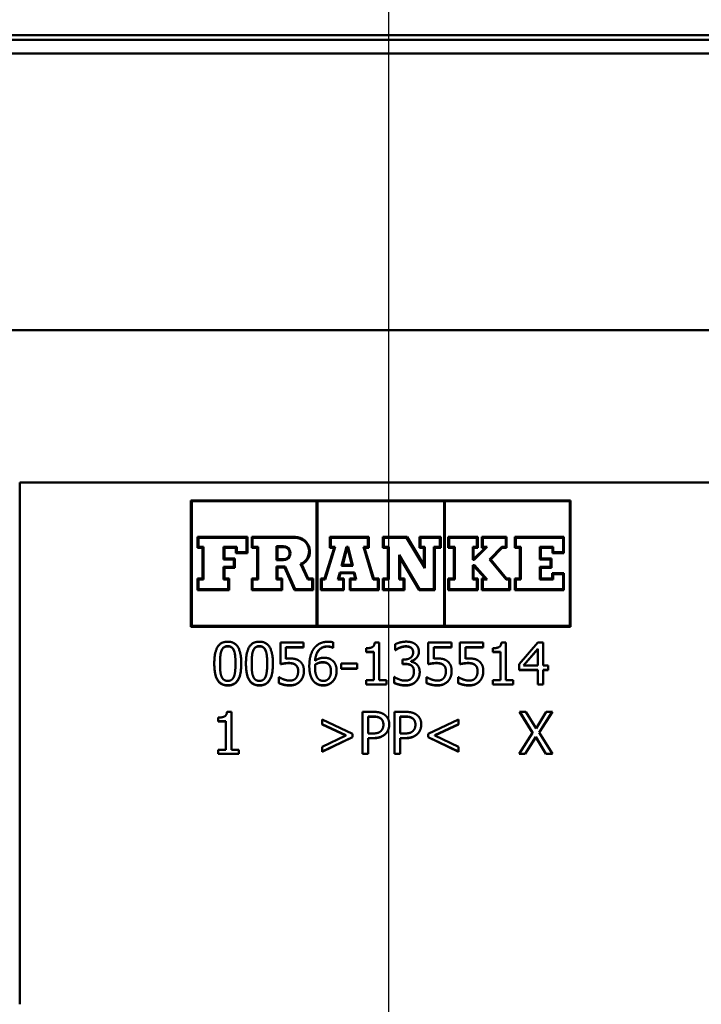
# Paper-space layout 'DS_2' of a CAD drawing. Units: millimetres. Extents: x 0 to 2100, y 0 to 2970.
# Drawn here: x 683 to 715, y 1670 to 1716 of the extents above; entities that cross this region are included whole.
import ezdxf

# ---------------------------------------------------------------- set-up
doc = ezdxf.new("R2010")
doc.units = ezdxf.units.MM
doc.header["$LTSCALE"] = 10
for name, color, linetype, lineweight in [('Centerline(ISO)', 7, 'Continuous', 25), ('Dimensions(ISO)', 7, 'Continuous', 25), ('Visible Edges(ISO)', 7, 'Continuous', 50), ('Visible Tangent Edges(ISO)', 7, 'Continuous', 50)]:
    doc.layers.add(name, color=color, linetype=linetype, lineweight=lineweight)
doc.styles.add('Text__5.0mm', font='arial.ttf', dxfattribs={"width": 0.9})
doc.dimstyles.new('KS-Marketing', dxfattribs={"dimscale": 10, "dimtxt": 5, "dimasz": 3.5, "dimexe": 3.175, "dimexo": 0, "dimgap": 0.8, "dimtad": 1, "dimdec": 1, "dimrnd": 1e-08, "dimtxsty": 'Text__5.0mm', "dimcen": 0.09, "dimdle": 10, "dimclrd": 7, "dimclre": 7, "dimclrt": 7, "dimadec": 0, "dimazin": 2, "dimtfac": 0.7, "dimtdec": 4, "dimtmove": 0, "dimatfit": 3, "dimfxl": 1, "dimtolj": 1, "dimlwd": 25, "dimlwe": 25, "dimarcsym": 0})

# ---------------------------------------------------------------- blocks, each defined once
blk = doc.blocks.new('*D9')
at = {"layer": 'Defpoints', "color": 0, "linetype": 'Continuous', "transparency": 16777216}
for p in [(400.416, 2046.867), (400.416, 1735.919), (700.416, 1710.649)]:
    blk.add_point(p, dxfattribs=at)
at = {"layer": 'Dimensions(ISO)', "color": 7, "linetype": 'Continuous', "lineweight": 25, "transparency": 16777216}
for p, q in [((400.416, 1735.919), (400.416, 2078.617)), ((700.416, 1710.649), (700.416, 2078.617)), ((665.416, 2046.867), (435.416, 2046.867))]:
    blk.add_line(p, q, dxfattribs=at)
at = {"layer": 'Dimensions(ISO)', "color": 7, "linetype": 'Continuous', "transparency": 16777216}
for points in [[(435.416, 2052.7), (435.416, 2041.033), (400.416, 2046.867)], [(665.416, 2052.7), (665.416, 2041.033), (700.416, 2046.867)]]:
    blk.add_solid(points, dxfattribs=at)
at = {"layer": 'Dimensions(ISO)', "color": 7, "linetype": 'Continuous', "lineweight": 25, "transparency": 16777216, "insert": (500.796, 2080.412), "char_height": 50, "attachment_point": 4, "style": 'Text__5.0mm'}
blk.add_mtext('\\A1;300', dxfattribs=at)

psp = doc.layouts.new('DS_2')

# ---------------------------------------------------------------- linework, layer by layer
at = {"layer": 'Centerline(ISO)', "linetype": 'Continuous'}
psp.add_line((700.416, 1448.533), (700.416, 1710.649), dxfattribs=at)
at = {"layer": 'Visible Edges(ISO)'}
for p, q in [((732.416, 1715.675), (668.416, 1715.675)), ((691.028, 1693.605), (709.028, 1693.605)), ((691.028, 1687.613), (691.028, 1693.605)), ((696.985, 1693.573), (691.071, 1693.573)), ((691.071, 1693.562), (691.071, 1693.573)), ((696.985, 1693.562), (691.071, 1693.562)), ((691.071, 1693.562), (691.071, 1687.656)), ((696.985, 1693.562), (696.985, 1693.573)), ((696.985, 1687.656), (696.985, 1693.562)), ((703.029, 1693.573), (697.028, 1693.573)), ((697.028, 1693.562), (697.028, 1693.573)), ((703.029, 1693.562), (697.028, 1693.562)), ((697.028, 1693.562), (697.028, 1687.656)), ((703.029, 1693.562), (703.029, 1693.573)), ((703.029, 1687.656), (703.029, 1693.562)), ((708.985, 1693.573), (703.072, 1693.573)), ((703.072, 1693.562), (703.072, 1693.573)), ((708.985, 1693.562), (703.072, 1693.562)), ((703.072, 1693.562), (703.072, 1687.656)), ((708.985, 1693.562), (708.985, 1693.573)), ((708.985, 1687.656), (708.985, 1693.562)), ((709.028, 1693.605), (709.028, 1687.613)), ((691.347, 1691.87), (693.706, 1691.87)), ((691.347, 1691.36), (691.347, 1691.87)), ((693.663, 1691.837), (691.39, 1691.837)), ((691.39, 1691.827), (691.39, 1691.837)), ((693.663, 1691.827), (691.39, 1691.827)), ((691.39, 1691.827), (691.39, 1691.403)), ((693.663, 1691.827), (693.663, 1691.837)), ((693.663, 1691.147), (693.663, 1691.827)), ((693.706, 1691.87), (693.706, 1691.104)), ((693.912, 1691.87), (695.984, 1691.87)), ((693.912, 1691.36), (693.912, 1691.87)), ((695.984, 1691.837), (693.955, 1691.837)), ((693.955, 1691.827), (693.955, 1691.837)), ((695.984, 1691.827), (693.955, 1691.827)), ((693.955, 1691.827), (693.955, 1691.403)), ((697.613, 1691.87), (699.465, 1691.87)), ((697.613, 1691.36), (697.613, 1691.87)), ((699.422, 1691.837), (697.656, 1691.837)), ((697.656, 1691.827), (697.656, 1691.837)), ((699.422, 1691.827), (697.656, 1691.827)), ((697.656, 1691.827), (697.656, 1691.403)), ((699.422, 1691.827), (699.422, 1691.837)), ((699.422, 1691.403), (699.422, 1691.827)), ((699.465, 1691.87), (699.465, 1691.36)), ((700.125, 1691.87), (701.278, 1691.87)), ((700.125, 1691.36), (700.125, 1691.87)), ((701.254, 1691.837), (700.168, 1691.837)), ((700.168, 1691.827), (700.168, 1691.837)), ((701.254, 1691.827), (700.168, 1691.827)), ((700.168, 1691.827), (700.168, 1691.403)), ((702.112, 1690.396), (701.254, 1691.837)), ((701.254, 1691.827), (701.254, 1691.837)), ((702.112, 1690.386), (701.254, 1691.827)), ((701.278, 1691.87), (702.069, 1690.542)), ((701.863, 1691.87), (702.871, 1691.87)), ((701.863, 1691.36), (701.863, 1691.87)), ((702.829, 1691.837), (701.906, 1691.837)), ((701.906, 1691.827), (701.906, 1691.837)), ((702.829, 1691.827), (701.906, 1691.827)), ((701.906, 1691.827), (701.906, 1691.403)), ((702.829, 1691.827), (702.829, 1691.837)), ((702.829, 1691.403), (702.829, 1691.827)), ((702.871, 1691.87), (702.871, 1691.36)), ((703.229, 1691.87), (704.624, 1691.87)), ((703.229, 1691.36), (703.229, 1691.87)), ((704.581, 1691.837), (703.272, 1691.837)), ((703.272, 1691.827), (703.272, 1691.837)), ((704.581, 1691.827), (703.272, 1691.827)), ((703.272, 1691.827), (703.272, 1691.403)), ((704.581, 1691.827), (704.581, 1691.837)), ((704.581, 1691.403), (704.581, 1691.827)), ((704.624, 1691.87), (704.624, 1691.36)), ((704.818, 1691.87), (705.995, 1691.87)), ((704.818, 1691.36), (704.818, 1691.87)), ((705.952, 1691.837), (704.86, 1691.837)), ((704.86, 1691.827), (704.86, 1691.837)), ((705.952, 1691.827), (704.86, 1691.827)), ((704.86, 1691.827), (704.86, 1691.403)), ((705.952, 1691.827), (705.952, 1691.837)), ((705.952, 1691.403), (705.952, 1691.827)), ((705.995, 1691.87), (705.995, 1691.36)), ((706.382, 1691.87), (708.71, 1691.87)), ((706.382, 1691.36), (706.382, 1691.87)), ((708.667, 1691.837), (706.425, 1691.837)), ((706.425, 1691.827), (706.425, 1691.837)), ((708.667, 1691.827), (706.425, 1691.827)), ((706.425, 1691.827), (706.425, 1691.403)), ((708.667, 1691.827), (708.667, 1691.837)), ((708.667, 1691.147), (708.667, 1691.827)), ((708.71, 1691.87), (708.71, 1691.104)), ((691.347, 1691.371), (691.579, 1691.371)), ((691.579, 1691.36), (691.347, 1691.36)), ((691.39, 1691.403), (691.622, 1691.403)), ((691.579, 1691.36), (691.579, 1691.371)), ((691.579, 1689.897), (691.579, 1691.36)), ((691.622, 1691.403), (691.622, 1689.854)), ((692.573, 1690.803), (692.573, 1691.403)), ((692.573, 1691.403), (693.2, 1691.403)), ((692.616, 1691.36), (692.616, 1691.371)), ((692.616, 1691.371), (693.158, 1691.371)), ((692.616, 1691.36), (692.616, 1690.846)), ((693.158, 1691.36), (692.616, 1691.36)), ((693.158, 1691.36), (693.158, 1691.371)), ((693.158, 1691.104), (693.158, 1691.36)), ((693.158, 1691.115), (693.706, 1691.115)), ((693.706, 1691.104), (693.158, 1691.104)), ((693.2, 1691.403), (693.2, 1691.147)), ((693.2, 1691.147), (693.663, 1691.147)), ((693.912, 1691.371), (694.178, 1691.371)), ((694.178, 1691.36), (693.912, 1691.36)), ((693.955, 1691.403), (694.221, 1691.403)), ((694.178, 1691.36), (694.178, 1691.371)), ((694.178, 1689.897), (694.178, 1691.36)), ((694.221, 1691.403), (694.221, 1689.854)), ((695.087, 1691.432), (695.42, 1691.432)), ((695.087, 1690.772), (695.087, 1691.432)), ((695.42, 1691.4), (695.13, 1691.4)), ((695.13, 1691.389), (695.13, 1691.4)), ((695.42, 1691.389), (695.13, 1691.389)), ((695.13, 1691.389), (695.13, 1690.814)), ((695.708, 1691.102), (695.708, 1691.112)), ((696.627, 1691.184), (696.627, 1691.194)), ((697.359, 1689.897), (697.816, 1691.36)), ((697.871, 1691.403), (697.391, 1689.865)), ((697.874, 1691.403), (697.391, 1689.854)), ((697.613, 1691.371), (697.816, 1691.371)), ((697.816, 1691.36), (697.613, 1691.36)), ((697.656, 1691.403), (697.874, 1691.403)), ((697.816, 1691.36), (697.816, 1691.371)), ((698.171, 1690.509), (698.41, 1691.403)), ((698.443, 1691.371), (698.227, 1690.562)), ((698.443, 1691.36), (698.227, 1690.551)), ((698.41, 1691.403), (698.489, 1691.403)), ((698.455, 1691.371), (698.443, 1691.371)), ((698.443, 1691.36), (698.443, 1691.371)), ((698.455, 1691.36), (698.443, 1691.36)), ((698.653, 1690.562), (698.455, 1691.371)), ((698.455, 1691.36), (698.455, 1691.371)), ((698.653, 1690.551), (698.455, 1691.36)), ((698.489, 1691.403), (698.707, 1690.509)), ((699.675, 1689.854), (699.204, 1691.403)), ((699.204, 1691.403), (699.422, 1691.403)), ((699.675, 1689.865), (699.207, 1691.403)), ((699.262, 1691.36), (699.262, 1691.371)), ((699.262, 1691.371), (699.465, 1691.371)), ((699.262, 1691.36), (699.707, 1689.897)), ((699.465, 1691.36), (699.262, 1691.36)), ((700.125, 1691.371), (700.369, 1691.371)), ((700.369, 1691.36), (700.125, 1691.36)), ((700.168, 1691.403), (700.412, 1691.403)), ((700.369, 1691.36), (700.369, 1691.371)), ((700.369, 1689.897), (700.369, 1691.36)), ((700.412, 1691.403), (700.412, 1689.854)), ((700.902, 1689.854), (700.902, 1691.018)), ((700.902, 1691.018), (701.871, 1689.392)), ((701.863, 1691.371), (702.069, 1691.371)), ((702.069, 1691.36), (701.863, 1691.36)), ((701.906, 1691.403), (702.112, 1691.403)), ((702.069, 1691.36), (702.069, 1691.371)), ((702.069, 1690.542), (702.069, 1691.36)), ((702.112, 1691.403), (702.112, 1690.386)), ((702.548, 1689.392), (702.548, 1691.403)), ((702.548, 1691.403), (702.829, 1691.403)), ((702.591, 1691.36), (702.591, 1691.371)), ((702.591, 1691.371), (702.871, 1691.371)), ((702.591, 1691.36), (702.591, 1689.349)), ((702.871, 1691.36), (702.591, 1691.36)), ((703.229, 1691.371), (703.49, 1691.371)), ((703.49, 1691.36), (703.229, 1691.36)), ((703.272, 1691.403), (703.533, 1691.403)), ((703.49, 1691.36), (703.49, 1691.371)), ((703.49, 1689.897), (703.49, 1691.36)), ((703.533, 1691.403), (703.533, 1689.854)), ((704.385, 1690.785), (704.385, 1691.403)), ((704.385, 1691.403), (704.581, 1691.403)), ((704.428, 1691.36), (704.428, 1691.371)), ((704.428, 1691.371), (704.624, 1691.371)), ((704.428, 1691.36), (704.428, 1690.828)), ((704.624, 1691.36), (704.428, 1691.36)), ((704.444, 1690.828), (704.975, 1691.36)), ((705.067, 1691.403), (704.462, 1690.796)), ((705.078, 1691.403), (704.462, 1690.785)), ((704.818, 1691.371), (704.975, 1691.371)), ((704.975, 1691.36), (704.818, 1691.36)), ((704.86, 1691.403), (705.078, 1691.403)), ((704.975, 1691.36), (704.975, 1691.371)), ((705.187, 1690.807), (705.769, 1691.403)), ((705.244, 1690.815), (705.787, 1691.371)), ((705.787, 1691.36), (705.244, 1690.805)), ((705.769, 1691.403), (705.952, 1691.403)), ((705.787, 1691.36), (705.787, 1691.371)), ((705.787, 1691.371), (705.995, 1691.371)), ((705.995, 1691.36), (705.787, 1691.36)), ((706.382, 1691.371), (706.626, 1691.371)), ((706.626, 1691.36), (706.382, 1691.36)), ((706.425, 1691.403), (706.669, 1691.403)), ((706.626, 1691.36), (706.626, 1691.371)), ((706.626, 1689.897), (706.626, 1691.36)), ((706.669, 1691.403), (706.669, 1689.854)), ((707.574, 1690.803), (707.574, 1691.403)), ((707.574, 1691.403), (708.204, 1691.403)), ((707.617, 1691.36), (707.617, 1691.371)), ((707.617, 1691.371), (708.161, 1691.371)), ((707.617, 1691.36), (707.617, 1690.846)), ((708.161, 1691.36), (707.617, 1691.36)), ((708.161, 1691.36), (708.161, 1691.371)), ((708.161, 1691.104), (708.161, 1691.36)), ((708.161, 1691.115), (708.71, 1691.115)), ((708.71, 1691.104), (708.161, 1691.104)), ((708.204, 1691.403), (708.204, 1691.147)), ((708.204, 1691.147), (708.667, 1691.147)), ((693.069, 1690.814), (692.573, 1690.814)), ((693.069, 1690.803), (692.573, 1690.803)), ((692.616, 1690.846), (693.112, 1690.846)), ((693.069, 1690.803), (693.069, 1690.814)), ((693.069, 1690.454), (693.069, 1690.803)), ((693.112, 1690.846), (693.112, 1690.411)), ((695.087, 1690.782), (695.42, 1690.782)), ((695.42, 1690.772), (695.087, 1690.772)), ((695.13, 1690.814), (695.42, 1690.814)), ((696.568, 1689.854), (696.227, 1690.589)), ((696.568, 1689.865), (696.231, 1690.591)), ((696.284, 1690.568), (696.284, 1690.578)), ((696.284, 1690.568), (696.595, 1689.897)), ((698.227, 1690.551), (698.227, 1690.562)), ((698.227, 1690.551), (698.653, 1690.551)), ((698.653, 1690.551), (698.653, 1690.562)), ((700.945, 1690.863), (700.945, 1690.873)), ((700.945, 1690.873), (701.846, 1689.359)), ((700.945, 1690.863), (700.945, 1689.897)), ((701.846, 1689.349), (700.945, 1690.863)), ((704.462, 1690.796), (704.385, 1690.796)), ((704.462, 1690.785), (704.385, 1690.785)), ((704.385, 1689.854), (704.385, 1690.531)), ((704.385, 1690.531), (704.465, 1690.531)), ((704.428, 1690.828), (704.444, 1690.828)), ((704.462, 1690.785), (704.462, 1690.796)), ((704.465, 1690.531), (705.07, 1689.854)), ((705.975, 1689.854), (705.187, 1690.807)), ((705.975, 1689.865), (705.191, 1690.812)), ((705.244, 1690.805), (705.244, 1690.815)), ((705.244, 1690.805), (705.995, 1689.897)), ((708.07, 1690.814), (707.574, 1690.814)), ((708.07, 1690.803), (707.574, 1690.803)), ((707.617, 1690.846), (708.113, 1690.846)), ((708.07, 1690.803), (708.07, 1690.814)), ((708.07, 1690.454), (708.07, 1690.803)), ((708.113, 1690.846), (708.113, 1690.411)), ((692.573, 1689.854), (692.573, 1690.454)), ((692.573, 1690.454), (693.069, 1690.454)), ((692.616, 1690.411), (692.616, 1690.422)), ((692.616, 1690.422), (693.112, 1690.422)), ((692.616, 1690.411), (692.616, 1689.897)), ((693.112, 1690.411), (692.616, 1690.411)), ((695.087, 1689.854), (695.087, 1690.464)), ((695.087, 1690.464), (695.494, 1690.464)), ((695.13, 1690.421), (695.13, 1690.431)), ((695.13, 1690.431), (695.466, 1690.431)), ((695.13, 1690.421), (695.13, 1689.897)), ((695.466, 1690.421), (695.13, 1690.421)), ((695.466, 1690.421), (695.466, 1690.431)), ((695.466, 1690.431), (695.94, 1689.359)), ((695.94, 1689.349), (695.466, 1690.421)), ((695.494, 1690.464), (695.968, 1689.392)), ((697.995, 1689.854), (698.086, 1690.189)), ((698.051, 1689.908), (698.118, 1690.156)), ((698.118, 1690.146), (698.051, 1689.897)), ((698.086, 1690.189), (698.783, 1690.189)), ((698.118, 1690.146), (698.118, 1690.156)), ((698.118, 1690.156), (698.749, 1690.156)), ((698.749, 1690.146), (698.118, 1690.146)), ((698.707, 1690.509), (698.171, 1690.509)), ((698.174, 1690.519), (698.705, 1690.519)), ((698.749, 1690.146), (698.749, 1690.156)), ((698.749, 1690.156), (698.81, 1689.908)), ((698.81, 1689.897), (698.749, 1690.146)), ((698.783, 1690.189), (698.864, 1689.854)), ((704.428, 1690.488), (704.428, 1690.499)), ((704.428, 1690.499), (704.446, 1690.499)), ((704.428, 1690.488), (704.428, 1689.897)), ((704.446, 1690.488), (704.428, 1690.488)), ((704.446, 1690.488), (704.446, 1690.499)), ((704.446, 1690.499), (704.975, 1689.908)), ((704.975, 1689.897), (704.446, 1690.488)), ((707.574, 1689.854), (707.574, 1690.454)), ((707.574, 1690.454), (708.07, 1690.454)), ((707.617, 1690.411), (707.617, 1690.422)), ((707.617, 1690.422), (708.113, 1690.422)), ((707.617, 1690.411), (707.617, 1689.897)), ((708.113, 1690.411), (707.617, 1690.411)), ((708.159, 1690.153), (708.71, 1690.153)), ((708.159, 1689.897), (708.159, 1690.153)), ((708.667, 1690.121), (708.201, 1690.121)), ((708.201, 1690.11), (708.201, 1690.121)), ((708.667, 1690.11), (708.201, 1690.11)), ((708.201, 1690.11), (708.201, 1689.854)), ((708.667, 1690.11), (708.667, 1690.121)), ((708.667, 1689.392), (708.667, 1690.11)), ((708.71, 1690.153), (708.71, 1689.349)), ((691.347, 1689.897), (691.579, 1689.897)), ((691.347, 1689.349), (691.347, 1689.897)), ((691.622, 1689.865), (691.39, 1689.865)), ((691.39, 1689.854), (691.39, 1689.865)), ((691.622, 1689.854), (691.39, 1689.854)), ((691.39, 1689.854), (691.39, 1689.392)), ((692.798, 1689.865), (692.573, 1689.865)), ((692.798, 1689.854), (692.573, 1689.854)), ((692.616, 1689.897), (692.841, 1689.897)), ((692.798, 1689.854), (692.798, 1689.865)), ((692.798, 1689.392), (692.798, 1689.854)), ((692.841, 1689.897), (692.841, 1689.349)), ((693.912, 1689.897), (694.178, 1689.897)), ((693.912, 1689.349), (693.912, 1689.897)), ((694.221, 1689.865), (693.955, 1689.865)), ((693.955, 1689.854), (693.955, 1689.865)), ((694.221, 1689.854), (693.955, 1689.854)), ((693.955, 1689.854), (693.955, 1689.392)), ((695.317, 1689.865), (695.087, 1689.865)), ((695.317, 1689.854), (695.087, 1689.854)), ((695.13, 1689.897), (695.36, 1689.897)), ((695.317, 1689.854), (695.317, 1689.865)), ((695.317, 1689.392), (695.317, 1689.854)), ((695.36, 1689.897), (695.36, 1689.349)), ((696.785, 1689.865), (696.568, 1689.865)), ((696.568, 1689.854), (696.568, 1689.865)), ((696.785, 1689.854), (696.568, 1689.854)), ((696.595, 1689.897), (696.827, 1689.897)), ((696.785, 1689.854), (696.785, 1689.865)), ((696.785, 1689.392), (696.785, 1689.854)), ((696.827, 1689.897), (696.827, 1689.349)), ((697.185, 1689.897), (697.359, 1689.897)), ((697.185, 1689.349), (697.185, 1689.897)), ((697.391, 1689.865), (697.228, 1689.865)), ((697.228, 1689.854), (697.228, 1689.865)), ((697.391, 1689.854), (697.228, 1689.854)), ((697.228, 1689.854), (697.228, 1689.392)), ((697.391, 1689.854), (697.391, 1689.865)), ((698.242, 1689.854), (697.995, 1689.854)), ((698.242, 1689.865), (697.997, 1689.865)), ((698.051, 1689.897), (698.051, 1689.908)), ((698.051, 1689.897), (698.285, 1689.897)), ((698.242, 1689.854), (698.242, 1689.865)), ((698.242, 1689.392), (698.242, 1689.854)), ((698.285, 1689.897), (698.285, 1689.349)), ((698.558, 1689.897), (698.81, 1689.897)), ((698.558, 1689.349), (698.558, 1689.897)), ((698.862, 1689.865), (698.601, 1689.865)), ((698.601, 1689.854), (698.601, 1689.865)), ((698.864, 1689.854), (698.601, 1689.854)), ((698.601, 1689.854), (698.601, 1689.392)), ((698.81, 1689.897), (698.81, 1689.908)), ((699.891, 1689.865), (699.675, 1689.865)), ((699.675, 1689.854), (699.675, 1689.865)), ((699.891, 1689.854), (699.675, 1689.854)), ((699.707, 1689.897), (699.934, 1689.897)), ((699.891, 1689.854), (699.891, 1689.865)), ((699.891, 1689.392), (699.891, 1689.854)), ((699.934, 1689.897), (699.934, 1689.349)), ((700.125, 1689.897), (700.369, 1689.897)), ((700.125, 1689.349), (700.125, 1689.897)), ((700.412, 1689.865), (700.168, 1689.865)), ((700.168, 1689.854), (700.168, 1689.865)), ((700.412, 1689.854), (700.168, 1689.854)), ((700.168, 1689.854), (700.168, 1689.392)), ((701.107, 1689.865), (700.902, 1689.865)), ((701.107, 1689.854), (700.902, 1689.854)), ((700.945, 1689.897), (701.15, 1689.897)), ((701.107, 1689.854), (701.107, 1689.865)), ((701.107, 1689.392), (701.107, 1689.854)), ((701.15, 1689.897), (701.15, 1689.349)), ((703.229, 1689.897), (703.49, 1689.897)), ((703.229, 1689.349), (703.229, 1689.897)), ((703.533, 1689.865), (703.272, 1689.865)), ((703.272, 1689.854), (703.272, 1689.865)), ((703.533, 1689.854), (703.272, 1689.854)), ((703.272, 1689.854), (703.272, 1689.392)), ((704.581, 1689.865), (704.385, 1689.865)), ((704.581, 1689.854), (704.385, 1689.854)), ((704.428, 1689.897), (704.624, 1689.897)), ((704.581, 1689.854), (704.581, 1689.865)), ((704.581, 1689.392), (704.581, 1689.854)), ((704.624, 1689.897), (704.624, 1689.349)), ((704.818, 1689.897), (704.975, 1689.897)), ((704.818, 1689.349), (704.818, 1689.897)), ((705.061, 1689.865), (704.86, 1689.865)), ((704.86, 1689.854), (704.86, 1689.865)), ((705.07, 1689.854), (704.86, 1689.854)), ((704.86, 1689.854), (704.86, 1689.392)), ((704.975, 1689.897), (704.975, 1689.908)), ((706.119, 1689.865), (705.975, 1689.865)), ((705.975, 1689.854), (705.975, 1689.865)), ((706.119, 1689.854), (705.975, 1689.854)), ((705.995, 1689.897), (706.162, 1689.897)), ((706.119, 1689.854), (706.119, 1689.865)), ((706.119, 1689.392), (706.119, 1689.854)), ((706.162, 1689.897), (706.162, 1689.349)), ((706.382, 1689.349), (706.382, 1689.897)), ((706.382, 1689.897), (706.626, 1689.897)), ((706.425, 1689.854), (706.425, 1689.865)), ((706.669, 1689.865), (706.425, 1689.865)), ((706.425, 1689.854), (706.425, 1689.392)), ((706.669, 1689.854), (706.425, 1689.854)), ((708.201, 1689.865), (707.574, 1689.865)), ((708.201, 1689.854), (707.574, 1689.854)), ((707.617, 1689.897), (708.159, 1689.897)), ((691.347, 1689.359), (692.841, 1689.359)), ((692.841, 1689.349), (691.347, 1689.349)), ((691.39, 1689.392), (692.798, 1689.392)), ((693.912, 1689.359), (695.36, 1689.359)), ((695.36, 1689.349), (693.912, 1689.349)), ((693.955, 1689.392), (695.317, 1689.392)), ((695.94, 1689.349), (695.94, 1689.359)), ((695.94, 1689.359), (696.827, 1689.359)), ((696.827, 1689.349), (695.94, 1689.349)), ((695.968, 1689.392), (696.785, 1689.392)), ((697.185, 1689.359), (698.285, 1689.359)), ((698.285, 1689.349), (697.185, 1689.349)), ((697.228, 1689.392), (698.242, 1689.392)), ((698.558, 1689.359), (699.934, 1689.359)), ((699.934, 1689.349), (698.558, 1689.349)), ((698.601, 1689.392), (699.891, 1689.392)), ((700.125, 1689.359), (701.15, 1689.359)), ((701.15, 1689.349), (700.125, 1689.349)), ((700.168, 1689.392), (701.107, 1689.392)), ((701.846, 1689.349), (701.846, 1689.359)), ((701.846, 1689.359), (702.591, 1689.359)), ((702.591, 1689.349), (701.846, 1689.349)), ((701.871, 1689.392), (702.548, 1689.392)), ((703.229, 1689.359), (704.624, 1689.359)), ((704.624, 1689.349), (703.229, 1689.349)), ((703.272, 1689.392), (704.581, 1689.392)), ((704.818, 1689.359), (706.162, 1689.359)), ((706.162, 1689.349), (704.818, 1689.349)), ((704.86, 1689.392), (706.119, 1689.392)), ((706.382, 1689.359), (708.71, 1689.359)), ((708.71, 1689.349), (706.382, 1689.349)), ((706.425, 1689.392), (708.667, 1689.392)), ((691.028, 1687.624), (709.028, 1687.624)), ((709.028, 1687.613), (691.028, 1687.613)), ((691.071, 1687.656), (696.985, 1687.656)), ((697.028, 1687.656), (703.029, 1687.656)), ((703.072, 1687.656), (708.985, 1687.656)), ((695.277, 1685.835), (695.277, 1686.864)), ((695.277, 1686.864), (696.374, 1686.864)), ((696.374, 1686.864), (696.374, 1686.629)), ((697.765, 1686.874), (697.765, 1686.616)), ((699.744, 1686.87), (699.951, 1686.87)), ((699.951, 1686.87), (699.951, 1685.071)), ((702.279, 1685.835), (702.279, 1686.864)), ((702.279, 1686.864), (703.376, 1686.864)), ((703.376, 1686.864), (703.376, 1686.629)), ((703.78, 1685.835), (703.78, 1686.864)), ((703.78, 1686.864), (704.877, 1686.864)), ((704.877, 1686.864), (704.877, 1686.629)), ((705.747, 1686.87), (705.955, 1686.87)), ((705.955, 1686.87), (705.955, 1685.071)), ((706.585, 1685.835), (707.48, 1686.864)), ((707.48, 1686.864), (707.726, 1686.864)), ((707.726, 1686.864), (707.726, 1685.768)), ((695.535, 1686.629), (695.535, 1686.64)), ((695.535, 1686.64), (696.374, 1686.64)), ((696.374, 1686.629), (695.535, 1686.629)), ((695.535, 1686.629), (695.535, 1686.097)), ((697.754, 1686.616), (697.754, 1686.627)), ((697.754, 1686.627), (697.765, 1686.627)), ((697.765, 1686.616), (697.754, 1686.616)), ((699.331, 1686.409), (699.331, 1686.592)), ((699.331, 1686.42), (699.694, 1686.42)), ((699.694, 1686.409), (699.331, 1686.409)), ((699.694, 1686.409), (699.694, 1686.42)), ((699.694, 1685.071), (699.694, 1686.409)), ((700.713, 1686.5), (700.713, 1686.783)), ((700.713, 1686.51), (700.729, 1686.51)), ((700.729, 1686.5), (700.713, 1686.5)), ((700.729, 1686.5), (700.729, 1686.51)), ((700.927, 1686.611), (700.927, 1686.622)), ((701.562, 1686.396), (701.562, 1686.407)), ((702.536, 1686.629), (702.536, 1686.64)), ((702.536, 1686.64), (703.376, 1686.64)), ((703.376, 1686.629), (702.536, 1686.629)), ((702.536, 1686.629), (702.536, 1686.097)), ((704.037, 1686.629), (704.037, 1686.64)), ((704.037, 1686.64), (704.877, 1686.64)), ((704.877, 1686.629), (704.037, 1686.629)), ((704.037, 1686.629), (704.037, 1686.097)), ((705.334, 1686.409), (705.334, 1686.592)), ((705.334, 1686.42), (705.697, 1686.42)), ((705.697, 1686.409), (705.334, 1686.409)), ((705.697, 1686.409), (705.697, 1686.42)), ((705.697, 1685.071), (705.697, 1686.409)), ((707.468, 1686.559), (706.796, 1685.779)), ((707.468, 1686.548), (706.796, 1685.768)), ((707.468, 1686.548), (707.468, 1686.559)), ((707.468, 1685.768), (707.468, 1686.548)), ((692.41, 1685.864), (692.41, 1685.874)), ((693.144, 1685.865), (693.144, 1685.876)), ((693.911, 1685.864), (693.911, 1685.874)), ((694.645, 1685.865), (694.645, 1685.876)), ((696.917, 1686.003), (696.917, 1686.013)), ((697.53, 1685.851), (697.53, 1685.861)), ((698.151, 1685.619), (698.151, 1685.862)), ((698.151, 1685.862), (698.908, 1685.862)), ((698.908, 1685.862), (698.908, 1685.619)), ((701.066, 1685.839), (701.066, 1686.061)), ((701.066, 1686.061), (701.156, 1686.061)), ((701.465, 1685.977), (701.465, 1685.987)), ((701.465, 1685.977), (701.465, 1685.958)), ((696, 1685.791), (696, 1685.801)), ((696.113, 1685.503), (696.113, 1685.513)), ((696.912, 1685.684), (696.912, 1685.695)), ((696.917, 1685.81), (696.917, 1685.821)), ((697.666, 1685.503), (697.666, 1685.513)), ((698.151, 1685.63), (698.908, 1685.63)), ((698.908, 1685.619), (698.151, 1685.619)), ((701.066, 1685.85), (701.18, 1685.85)), ((701.18, 1685.839), (701.066, 1685.839)), ((701.601, 1685.478), (701.601, 1685.489)), ((703.002, 1685.791), (703.002, 1685.801)), ((703.115, 1685.503), (703.115, 1685.513)), ((704.502, 1685.791), (704.502, 1685.801)), ((704.616, 1685.503), (704.616, 1685.513)), ((706.585, 1685.553), (706.585, 1685.835)), ((706.585, 1685.563), (707.468, 1685.563)), ((707.468, 1685.553), (706.585, 1685.553)), ((706.796, 1685.768), (706.796, 1685.779)), ((706.796, 1685.768), (707.468, 1685.768)), ((707.468, 1685.553), (707.468, 1685.563)), ((707.468, 1684.867), (707.468, 1685.553)), ((707.726, 1685.768), (707.964, 1685.768)), ((707.726, 1685.553), (707.726, 1685.563)), ((707.726, 1685.563), (707.964, 1685.563)), ((707.964, 1685.553), (707.726, 1685.553)), ((707.726, 1685.553), (707.726, 1684.867)), ((707.964, 1685.768), (707.964, 1685.553)), ((695.194, 1684.938), (695.194, 1685.221)), ((695.194, 1685.221), (695.214, 1685.221)), ((699.331, 1684.867), (699.331, 1685.071)), ((699.331, 1685.071), (699.694, 1685.071)), ((699.951, 1685.071), (700.306, 1685.071)), ((700.306, 1685.071), (700.306, 1684.867)), ((700.658, 1684.948), (700.658, 1685.231)), ((700.658, 1685.231), (700.677, 1685.231)), ((702.196, 1684.938), (702.196, 1685.221)), ((702.196, 1685.221), (702.216, 1685.221)), ((703.697, 1684.938), (703.697, 1685.221)), ((703.697, 1685.221), (703.716, 1685.221)), ((705.334, 1684.867), (705.334, 1685.071)), ((705.334, 1685.071), (705.697, 1685.071)), ((705.955, 1685.071), (706.31, 1685.071)), ((706.31, 1685.071), (706.31, 1684.867)), ((699.331, 1684.877), (700.306, 1684.877)), ((700.306, 1684.867), (699.331, 1684.867)), ((705.334, 1684.877), (706.31, 1684.877)), ((706.31, 1684.867), (705.334, 1684.867)), ((707.468, 1684.877), (707.726, 1684.877)), ((707.726, 1684.867), (707.468, 1684.867)), ((692.742, 1683.582), (692.95, 1683.582)), ((692.95, 1683.582), (692.95, 1681.782)), ((699.167, 1681.578), (699.167, 1683.576)), ((699.167, 1683.576), (699.669, 1683.576)), ((700.684, 1681.578), (700.684, 1683.576)), ((700.684, 1683.576), (701.186, 1683.576)), ((707.225, 1682.578), (706.608, 1683.576)), ((706.608, 1683.576), (706.912, 1683.576)), ((706.614, 1683.576), (707.225, 1682.589)), ((706.912, 1683.576), (707.389, 1682.794)), ((707.389, 1682.794), (707.875, 1683.576)), ((708.162, 1683.576), (707.536, 1682.591)), ((707.536, 1682.602), (708.155, 1683.576)), ((707.875, 1683.576), (708.162, 1683.576)), ((692.329, 1683.121), (692.329, 1683.304)), ((692.329, 1683.131), (692.692, 1683.131)), ((692.692, 1683.121), (692.329, 1683.121)), ((692.692, 1683.121), (692.692, 1683.131)), ((692.692, 1681.782), (692.692, 1683.121)), ((697.251, 1682.982), (697.251, 1683.219)), ((697.251, 1683.219), (698.694, 1682.532)), ((699.653, 1683.356), (699.433, 1683.356)), ((699.433, 1683.346), (699.433, 1683.356)), ((699.653, 1683.346), (699.433, 1683.346)), ((699.433, 1683.346), (699.433, 1682.549)), ((701.17, 1683.356), (700.95, 1683.356)), ((700.95, 1683.346), (700.95, 1683.356)), ((701.17, 1683.346), (700.95, 1683.346)), ((700.95, 1683.346), (700.95, 1682.549)), ((702.269, 1682.532), (703.711, 1683.219)), ((703.711, 1683.219), (703.711, 1682.982)), ((697.251, 1682.992), (698.369, 1682.463)), ((698.369, 1682.452), (697.251, 1682.982)), ((700.154, 1682.965), (700.154, 1682.976)), ((701.671, 1682.965), (701.671, 1682.976)), ((702.593, 1682.463), (703.711, 1682.992)), ((703.711, 1682.982), (702.593, 1682.452)), ((707.225, 1682.578), (707.225, 1682.589)), ((707.536, 1682.591), (707.536, 1682.602)), ((707.536, 1682.591), (708.162, 1681.578)), ((697.251, 1681.921), (698.369, 1682.452)), ((697.251, 1681.694), (698.694, 1682.382)), ((698.694, 1682.371), (697.251, 1681.683)), ((698.369, 1682.452), (698.369, 1682.463)), ((698.694, 1682.532), (698.694, 1682.371)), ((699.433, 1682.549), (699.614, 1682.549)), ((699.433, 1682.323), (699.433, 1682.333)), ((699.433, 1682.333), (699.658, 1682.333)), ((699.658, 1682.323), (699.433, 1682.323)), ((699.433, 1682.323), (699.433, 1681.578)), ((700.95, 1682.549), (701.131, 1682.549)), ((700.95, 1682.323), (700.95, 1682.333)), ((700.95, 1682.333), (701.175, 1682.333)), ((701.175, 1682.323), (700.95, 1682.323)), ((700.95, 1682.323), (700.95, 1681.578)), ((702.269, 1682.371), (702.269, 1682.532)), ((702.269, 1682.382), (703.711, 1681.694)), ((703.711, 1681.683), (702.269, 1682.371)), ((702.593, 1682.452), (702.593, 1682.463)), ((702.593, 1682.452), (703.711, 1681.921)), ((706.588, 1681.578), (707.225, 1682.578)), ((706.875, 1681.589), (707.371, 1682.385)), ((707.371, 1682.375), (706.875, 1681.578)), ((707.371, 1682.375), (707.371, 1682.385)), ((707.371, 1682.385), (707.857, 1681.589)), ((707.857, 1681.578), (707.371, 1682.375)), ((692.329, 1681.578), (692.329, 1681.782)), ((692.329, 1681.782), (692.692, 1681.782)), ((692.95, 1681.782), (693.305, 1681.782)), ((693.305, 1681.782), (693.305, 1681.578)), ((697.251, 1681.683), (697.251, 1681.921)), ((703.711, 1681.921), (703.711, 1681.683)), ((692.329, 1681.589), (693.305, 1681.589)), ((693.305, 1681.578), (692.329, 1681.578)), ((699.167, 1681.589), (699.433, 1681.589)), ((699.433, 1681.578), (699.167, 1681.578)), ((700.684, 1681.589), (700.95, 1681.589)), ((700.95, 1681.578), (700.684, 1681.578)), ((706.875, 1681.578), (706.588, 1681.578)), ((706.595, 1681.589), (706.875, 1681.589)), ((706.875, 1681.578), (706.875, 1681.589)), ((707.857, 1681.578), (707.857, 1681.589)), ((707.857, 1681.589), (708.156, 1681.589)), ((708.162, 1681.578), (707.857, 1681.578))]:
    psp.add_line(p, q, dxfattribs=at)
for centre, major_axis, start_param, end_param in [((695.984, 1691.184), (0.687, 0), 5.16581, 7.853982), ((695.984, 1691.194), (0.644, 0), 0, 1.570796), ((695.984, 1691.184), (0.644, 0), 5.100529, 7.853982), ((695.42, 1691.102), (0.331, 0), 4.712389, 7.853982), ((695.42, 1691.112), (0.288, 0), 0, 1.570796), ((695.42, 1691.102), (0.288, 0), 4.712389, 7.853982), ((695.42, 1691.112), (0.331, 0), 4.712389, 6.26733), ((695.984, 1691.194), (0.687, 0), 5.16581, 6.275552)]:
    psp.add_ellipse(centre, major_axis=major_axis, ratio=0.99863, start_param=start_param, end_param=end_param, dxfattribs=at)
for points in [[(692.138, 1685.864), (692.138, 1686.404), (692.451, 1686.904), (692.778, 1686.904)], [(692.778, 1686.904), (693.107, 1686.904), (693.416, 1686.386), (693.416, 1685.865)], [(693.639, 1685.864), (693.639, 1686.404), (693.951, 1686.904), (694.279, 1686.904)], [(694.279, 1686.904), (694.608, 1686.904), (694.917, 1686.386), (694.917, 1685.865)], [(696.861, 1686.579), (696.969, 1686.731), (697.313, 1686.901), (697.538, 1686.901)], [(697.538, 1686.901), (697.604, 1686.901), (697.721, 1686.888), (697.765, 1686.874)], [(699.331, 1686.592), (699.536, 1686.592), (699.731, 1686.709), (699.744, 1686.87)], [(700.713, 1686.783), (700.801, 1686.83), (701.1, 1686.906), (701.235, 1686.906)], [(701.235, 1686.906), (701.371, 1686.906), (701.574, 1686.851), (701.656, 1686.793)], [(701.656, 1686.793), (701.744, 1686.73), (701.835, 1686.547), (701.835, 1686.424)], [(705.334, 1686.592), (705.54, 1686.592), (705.734, 1686.709), (705.747, 1686.87)], [(692.48, 1686.483), (692.439, 1686.381), (692.41, 1686.07), (692.41, 1685.874)], [(692.48, 1686.472), (692.439, 1686.37), (692.41, 1686.06), (692.41, 1685.864)], [(692.778, 1686.693), (692.666, 1686.693), (692.522, 1686.588), (692.48, 1686.483)], [(692.778, 1686.683), (692.666, 1686.683), (692.522, 1686.577), (692.48, 1686.472)], [(693.071, 1686.486), (693.031, 1686.588), (692.89, 1686.693), (692.778, 1686.693)], [(693.071, 1686.475), (693.031, 1686.577), (692.89, 1686.683), (692.778, 1686.683)], [(693.144, 1685.876), (693.144, 1686.081), (693.112, 1686.384), (693.071, 1686.486)], [(693.144, 1685.865), (693.144, 1686.071), (693.112, 1686.374), (693.071, 1686.475)], [(693.981, 1686.483), (693.94, 1686.381), (693.911, 1686.07), (693.911, 1685.874)], [(693.981, 1686.472), (693.94, 1686.37), (693.911, 1686.06), (693.911, 1685.864)], [(694.279, 1686.693), (694.167, 1686.693), (694.023, 1686.588), (693.981, 1686.483)], [(694.279, 1686.683), (694.167, 1686.683), (694.023, 1686.577), (693.981, 1686.472)], [(694.572, 1686.486), (694.532, 1686.588), (694.391, 1686.693), (694.279, 1686.693)], [(694.572, 1686.475), (694.532, 1686.577), (694.391, 1686.683), (694.279, 1686.683)], [(694.645, 1685.876), (694.645, 1686.081), (694.613, 1686.384), (694.572, 1686.486)], [(694.645, 1685.865), (694.645, 1686.071), (694.613, 1686.374), (694.572, 1686.475)], [(696.642, 1685.744), (696.642, 1686.005), (696.749, 1686.424), (696.861, 1686.579)], [(696.917, 1686.013), (696.946, 1686.344), (697.253, 1686.68), (697.502, 1686.68)], [(697.502, 1686.67), (697.253, 1686.67), (696.946, 1686.333), (696.917, 1686.003)], [(697.502, 1686.68), (697.58, 1686.68), (697.716, 1686.646), (697.754, 1686.627)], [(697.754, 1686.616), (697.716, 1686.636), (697.58, 1686.67), (697.502, 1686.67)], [(700.729, 1686.51), (700.767, 1686.536), (700.862, 1686.594), (700.927, 1686.622)], [(700.927, 1686.611), (700.862, 1686.584), (700.767, 1686.526), (700.729, 1686.5)], [(700.927, 1686.622), (700.997, 1686.649), (701.141, 1686.685), (701.214, 1686.685)], [(701.214, 1686.675), (701.141, 1686.675), (700.997, 1686.639), (700.927, 1686.611)], [(701.156, 1686.061), (701.335, 1686.061), (701.562, 1686.233), (701.562, 1686.396)], [(701.214, 1686.685), (701.284, 1686.685), (701.407, 1686.658), (701.457, 1686.624)], [(701.457, 1686.613), (701.407, 1686.647), (701.284, 1686.675), (701.214, 1686.675)], [(701.457, 1686.624), (701.504, 1686.591), (701.562, 1686.483), (701.562, 1686.407)], [(701.562, 1686.396), (701.562, 1686.472), (701.504, 1686.581), (701.457, 1686.613)], [(701.835, 1686.424), (701.835, 1686.259), (701.617, 1686.009), (701.465, 1685.977)], [(692.778, 1684.825), (692.447, 1684.825), (692.138, 1685.338), (692.138, 1685.864)], [(692.41, 1685.864), (692.41, 1685.653), (692.436, 1685.372), (692.478, 1685.262)], [(693.416, 1685.865), (693.416, 1685.328), (693.104, 1684.825), (692.778, 1684.825)], [(693.073, 1685.257), (693.112, 1685.355), (693.144, 1685.66), (693.144, 1685.865)], [(694.279, 1684.825), (693.948, 1684.825), (693.639, 1685.338), (693.639, 1685.864)], [(693.911, 1685.864), (693.911, 1685.653), (693.937, 1685.372), (693.979, 1685.262)], [(694.917, 1685.865), (694.917, 1685.328), (694.604, 1684.825), (694.279, 1684.825)], [(694.574, 1685.257), (694.613, 1685.355), (694.645, 1685.66), (694.645, 1685.865)], [(695.277, 1685.845), (695.344, 1685.86), (695.562, 1685.894), (695.673, 1685.894)], [(695.673, 1685.883), (695.562, 1685.883), (695.344, 1685.849), (695.277, 1685.835)], [(695.535, 1686.097), (695.583, 1686.103), (695.677, 1686.108), (695.716, 1686.108)], [(695.673, 1685.894), (695.775, 1685.894), (695.943, 1685.851), (696, 1685.801)], [(696, 1685.791), (695.943, 1685.841), (695.775, 1685.883), (695.673, 1685.883)], [(695.716, 1686.108), (695.87, 1686.108), (696.083, 1686.058), (696.18, 1685.983)], [(696.18, 1685.983), (696.279, 1685.909), (696.386, 1685.682), (696.386, 1685.501)], [(696.917, 1686.003), (697.013, 1686.069), (697.214, 1686.142), (697.334, 1686.142)], [(697.274, 1685.931), (697.18, 1685.931), (697.003, 1685.874), (696.917, 1685.821)], [(697.274, 1685.92), (697.18, 1685.92), (697.003, 1685.864), (696.917, 1685.81)], [(697.53, 1685.861), (697.476, 1685.903), (697.344, 1685.931), (697.274, 1685.931)], [(697.53, 1685.851), (697.476, 1685.893), (697.344, 1685.92), (697.274, 1685.92)], [(697.334, 1686.142), (697.451, 1686.142), (697.626, 1686.095), (697.721, 1686.024)], [(697.666, 1685.513), (697.666, 1685.636), (697.601, 1685.803), (697.53, 1685.861)], [(697.721, 1686.024), (697.831, 1685.941), (697.938, 1685.686), (697.938, 1685.514)], [(701.465, 1685.958), (701.528, 1685.945), (701.673, 1685.886), (701.734, 1685.828)], [(702.279, 1685.845), (702.345, 1685.86), (702.564, 1685.894), (702.674, 1685.894)], [(702.674, 1685.883), (702.564, 1685.883), (702.345, 1685.849), (702.279, 1685.835)], [(702.536, 1686.097), (702.585, 1686.103), (702.679, 1686.108), (702.718, 1686.108)], [(702.674, 1685.894), (702.776, 1685.894), (702.945, 1685.851), (703.002, 1685.801)], [(703.002, 1685.791), (702.945, 1685.841), (702.776, 1685.883), (702.674, 1685.883)], [(702.718, 1686.108), (702.872, 1686.108), (703.084, 1686.058), (703.181, 1685.983)], [(703.181, 1685.983), (703.28, 1685.909), (703.387, 1685.682), (703.387, 1685.501)], [(703.78, 1685.845), (703.846, 1685.86), (704.065, 1685.894), (704.175, 1685.894)], [(704.175, 1685.883), (704.065, 1685.883), (703.846, 1685.849), (703.78, 1685.835)], [(704.037, 1686.097), (704.086, 1686.103), (704.18, 1686.108), (704.219, 1686.108)], [(704.175, 1685.894), (704.277, 1685.894), (704.446, 1685.851), (704.502, 1685.801)], [(704.502, 1685.791), (704.446, 1685.841), (704.277, 1685.883), (704.175, 1685.883)], [(704.219, 1686.108), (704.373, 1686.108), (704.585, 1686.058), (704.682, 1685.983)], [(704.682, 1685.983), (704.781, 1685.909), (704.888, 1685.682), (704.888, 1685.501)], [(696, 1685.801), (696.055, 1685.756), (696.113, 1685.62), (696.113, 1685.513)], [(696.113, 1685.503), (696.113, 1685.61), (696.055, 1685.746), (696, 1685.791)], [(696.011, 1685.177), (696.062, 1685.237), (696.113, 1685.396), (696.113, 1685.503)], [(696.386, 1685.501), (696.386, 1685.357), (696.293, 1685.111), (696.209, 1685.02)], [(696.862, 1685.006), (696.758, 1685.114), (696.642, 1685.478), (696.642, 1685.744)], [(696.917, 1685.821), (696.916, 1685.792), (696.912, 1685.737), (696.912, 1685.695)], [(696.917, 1685.81), (696.916, 1685.781), (696.912, 1685.726), (696.912, 1685.684)], [(696.912, 1685.684), (696.912, 1685.477), (696.993, 1685.223), (697.055, 1685.156)], [(697.305, 1685.043), (697.467, 1685.043), (697.666, 1685.273), (697.666, 1685.503)], [(697.666, 1685.503), (697.666, 1685.626), (697.601, 1685.792), (697.53, 1685.851)], [(697.938, 1685.514), (697.938, 1685.36), (697.836, 1685.1), (697.75, 1685.012)], [(701.18, 1685.85), (701.271, 1685.85), (701.425, 1685.819), (701.481, 1685.779)], [(701.481, 1685.768), (701.425, 1685.809), (701.271, 1685.839), (701.18, 1685.839)], [(701.481, 1685.779), (701.538, 1685.738), (701.601, 1685.597), (701.601, 1685.489)], [(701.601, 1685.478), (701.601, 1685.587), (701.538, 1685.728), (701.481, 1685.768)], [(701.491, 1685.168), (701.545, 1685.228), (701.601, 1685.37), (701.601, 1685.478)], [(701.874, 1685.459), (701.874, 1685.325), (701.781, 1685.097), (701.697, 1685.009)], [(701.734, 1685.828), (701.796, 1685.771), (701.874, 1685.59), (701.874, 1685.459)], [(703.002, 1685.801), (703.057, 1685.756), (703.115, 1685.62), (703.115, 1685.513)], [(703.115, 1685.503), (703.115, 1685.61), (703.057, 1685.746), (703.002, 1685.791)], [(703.013, 1685.177), (703.063, 1685.237), (703.115, 1685.396), (703.115, 1685.503)], [(703.387, 1685.501), (703.387, 1685.357), (703.295, 1685.111), (703.211, 1685.02)], [(704.502, 1685.801), (704.557, 1685.756), (704.616, 1685.62), (704.616, 1685.513)], [(704.616, 1685.503), (704.616, 1685.61), (704.557, 1685.746), (704.502, 1685.791)], [(704.514, 1685.177), (704.564, 1685.237), (704.616, 1685.396), (704.616, 1685.503)], [(704.888, 1685.501), (704.888, 1685.357), (704.796, 1685.111), (704.711, 1685.02)], [(692.478, 1685.262), (692.517, 1685.158), (692.661, 1685.046), (692.778, 1685.046)], [(692.778, 1685.046), (692.888, 1685.046), (693.032, 1685.152), (693.073, 1685.257)], [(693.979, 1685.262), (694.018, 1685.158), (694.162, 1685.046), (694.279, 1685.046)], [(694.279, 1685.046), (694.389, 1685.046), (694.533, 1685.152), (694.574, 1685.257)], [(695.194, 1684.948), (695.297, 1684.898), (695.575, 1684.835), (695.718, 1684.835)], [(695.718, 1684.825), (695.575, 1684.825), (695.297, 1684.888), (695.194, 1684.938)], [(695.214, 1685.221), (695.245, 1685.198), (695.36, 1685.14), (695.429, 1685.114)], [(695.429, 1685.114), (695.509, 1685.087), (695.64, 1685.056), (695.723, 1685.056)], [(695.718, 1684.835), (695.874, 1684.835), (696.125, 1684.94), (696.209, 1685.031)], [(696.209, 1685.02), (696.125, 1684.93), (695.874, 1684.825), (695.718, 1684.825)], [(695.723, 1685.056), (695.804, 1685.056), (695.956, 1685.114), (696.011, 1685.177)], [(696.862, 1685.016), (696.946, 1684.926), (697.169, 1684.835), (697.303, 1684.835)], [(697.303, 1684.825), (697.169, 1684.825), (696.946, 1684.915), (696.862, 1685.006)], [(697.055, 1685.156), (697.112, 1685.093), (697.235, 1685.043), (697.305, 1685.043)], [(697.303, 1684.835), (697.438, 1684.835), (697.661, 1684.931), (697.75, 1685.023)], [(697.75, 1685.012), (697.661, 1684.92), (697.438, 1684.825), (697.303, 1684.825)], [(700.658, 1684.958), (700.758, 1684.908), (701.053, 1684.835), (701.204, 1684.835)], [(701.204, 1684.825), (701.053, 1684.825), (700.758, 1684.897), (700.658, 1684.948)], [(700.677, 1685.231), (700.762, 1685.169), (701.047, 1685.056), (701.188, 1685.056)], [(701.188, 1685.056), (701.271, 1685.056), (701.436, 1685.108), (701.491, 1685.168)], [(701.204, 1684.835), (701.361, 1684.835), (701.609, 1684.929), (701.697, 1685.02)], [(701.697, 1685.009), (701.609, 1684.918), (701.361, 1684.825), (701.204, 1684.825)], [(702.196, 1684.948), (702.298, 1684.898), (702.577, 1684.835), (702.72, 1684.835)], [(702.72, 1684.825), (702.577, 1684.825), (702.298, 1684.888), (702.196, 1684.938)], [(702.216, 1685.221), (702.246, 1685.198), (702.361, 1685.14), (702.431, 1685.114)], [(702.431, 1685.114), (702.51, 1685.087), (702.642, 1685.056), (702.724, 1685.056)], [(702.72, 1684.835), (702.875, 1684.835), (703.126, 1684.94), (703.211, 1685.031)], [(703.211, 1685.02), (703.126, 1684.93), (702.875, 1684.825), (702.72, 1684.825)], [(702.724, 1685.056), (702.805, 1685.056), (702.958, 1685.114), (703.013, 1685.177)], [(703.697, 1684.948), (703.799, 1684.898), (704.078, 1684.835), (704.22, 1684.835)], [(704.22, 1684.825), (704.078, 1684.825), (703.799, 1684.888), (703.697, 1684.938)], [(703.716, 1685.221), (703.747, 1685.198), (703.862, 1685.14), (703.932, 1685.114)], [(703.932, 1685.114), (704.011, 1685.087), (704.143, 1685.056), (704.225, 1685.056)], [(704.22, 1684.835), (704.376, 1684.835), (704.627, 1684.94), (704.711, 1685.031)], [(704.711, 1685.02), (704.627, 1684.93), (704.376, 1684.825), (704.22, 1684.825)], [(704.225, 1685.056), (704.306, 1685.056), (704.459, 1685.114), (704.514, 1685.177)], [(692.329, 1683.304), (692.535, 1683.304), (692.729, 1683.42), (692.742, 1683.582)], [(699.669, 1683.576), (699.848, 1683.576), (700.097, 1683.517), (700.193, 1683.451)], [(701.186, 1683.576), (701.365, 1683.576), (701.614, 1683.517), (701.71, 1683.451)], [(700.01, 1683.28), (699.946, 1683.322), (699.778, 1683.356), (699.653, 1683.356)], [(700.01, 1683.27), (699.946, 1683.312), (699.778, 1683.346), (699.653, 1683.346)], [(700.154, 1682.976), (700.154, 1683.079), (700.083, 1683.232), (700.01, 1683.28)], [(700.154, 1682.965), (700.154, 1683.069), (700.083, 1683.221), (700.01, 1683.27)], [(700.193, 1683.451), (700.305, 1683.375), (700.431, 1683.14), (700.431, 1682.973)], [(701.527, 1683.28), (701.463, 1683.322), (701.295, 1683.356), (701.17, 1683.356)], [(701.527, 1683.27), (701.463, 1683.312), (701.295, 1683.346), (701.17, 1683.346)], [(701.671, 1682.976), (701.671, 1683.079), (701.6, 1683.232), (701.527, 1683.28)], [(701.671, 1682.965), (701.671, 1683.069), (701.6, 1683.221), (701.527, 1683.27)], [(701.71, 1683.451), (701.822, 1683.375), (701.948, 1683.14), (701.948, 1682.973)], [(699.614, 1682.549), (699.776, 1682.549), (699.976, 1682.601), (700.04, 1682.669)], [(700.04, 1682.669), (700.1, 1682.729), (700.154, 1682.87), (700.154, 1682.965)], [(700.431, 1682.973), (700.431, 1682.844), (700.339, 1682.611), (700.256, 1682.53)], [(701.131, 1682.549), (701.293, 1682.549), (701.493, 1682.601), (701.557, 1682.669)], [(701.557, 1682.669), (701.617, 1682.729), (701.671, 1682.87), (701.671, 1682.965)], [(701.948, 1682.973), (701.948, 1682.844), (701.856, 1682.611), (701.773, 1682.53)], [(699.658, 1682.333), (699.872, 1682.333), (700.152, 1682.438), (700.256, 1682.54)], [(700.256, 1682.53), (700.152, 1682.428), (699.872, 1682.323), (699.658, 1682.323)], [(701.175, 1682.333), (701.389, 1682.333), (701.669, 1682.438), (701.773, 1682.54)], [(701.773, 1682.53), (701.669, 1682.428), (701.389, 1682.323), (701.175, 1682.323)]]:
    psp.add_open_spline(points, degree=2, dxfattribs=at)
for points, knots in [([(701.465, 1685.987), (701.617, 1686.02), (701.833, 1686.267), (701.835, 1686.429)], [-2, -2, -2, -1, -0.014763, -0.014763, -0.014763]), ([(692.138, 1685.869), (692.138, 1685.347), (692.447, 1684.835), (692.778, 1684.835)], [-1.995074, -1.995074, -1.995074, -1, 0, 0, 0]), ([(692.778, 1684.835), (693.104, 1684.835), (693.416, 1685.337), (693.416, 1685.87)], [-2, -2, -2, -1, -0.004938, -0.004938, -0.004938]), ([(693.639, 1685.869), (693.639, 1685.347), (693.948, 1684.835), (694.279, 1684.835)], [-1.995074, -1.995074, -1.995074, -1, 0, 0, 0]), ([(694.279, 1684.835), (694.604, 1684.835), (694.917, 1685.337), (694.917, 1685.87)], [-2, -2, -2, -1, -0.004938, -0.004938, -0.004938]), ([(696.209, 1685.031), (696.293, 1685.122), (696.385, 1685.365), (696.386, 1685.507)], [-2, -2, -2, -1, -0.016783, -0.016783, -0.016783]), ([(696.642, 1685.749), (696.642, 1685.487), (696.758, 1685.125), (696.862, 1685.016)], [-1.990253, -1.990253, -1.990253, -1, 0, 0, 0]), ([(697.75, 1685.023), (697.836, 1685.11), (697.938, 1685.369), (697.938, 1685.52)], [-2, -2, -2, -1, -0.016312, -0.016312, -0.016312]), ([(701.697, 1685.02), (701.781, 1685.107), (701.873, 1685.333), (701.874, 1685.464)], [-2, -2, -2, -1, -0.018924, -0.018924, -0.018924]), ([(703.211, 1685.031), (703.295, 1685.122), (703.387, 1685.365), (703.387, 1685.507)], [-2, -2, -2, -1, -0.016783, -0.016783, -0.016783]), ([(704.711, 1685.031), (704.796, 1685.122), (704.887, 1685.365), (704.888, 1685.507)], [-2, -2, -2, -1, -0.016783, -0.016783, -0.016783]), ([(700.256, 1682.54), (700.339, 1682.621), (700.43, 1682.852), (700.431, 1682.979)], [-2, -2, -2, -1, -0.019275, -0.019275, -0.019275]), ([(701.773, 1682.54), (701.856, 1682.621), (701.947, 1682.852), (701.948, 1682.979)], [-2, -2, -2, -1, -0.019275, -0.019275, -0.019275])]:
    psp.add_open_spline(points, degree=2, knots=knots, dxfattribs=at)
at = {"layer": 'Visible Tangent Edges(ISO)'}
for p, q in [((732.416, 1715.457), (668.416, 1715.457)), ((668.416, 1714.798), (732.416, 1714.798)), ((719.254, 1701.676), (681.577, 1701.676)), ((682.916, 1669.705), (682.916, 1694.461)), ((682.916, 1694.461), (717.916, 1694.461)), ((695.984, 1691.827), (695.984, 1691.837)), ((695.42, 1691.389), (695.42, 1691.4)), ((695.42, 1690.772), (695.42, 1690.782)), ((692.48, 1686.472), (692.48, 1686.483)), ((692.778, 1686.683), (692.778, 1686.693)), ((693.071, 1686.475), (693.071, 1686.486)), ((693.981, 1686.472), (693.981, 1686.483)), ((694.279, 1686.683), (694.279, 1686.693)), ((694.572, 1686.475), (694.572, 1686.486)), ((697.502, 1686.67), (697.502, 1686.68)), ((701.214, 1686.675), (701.214, 1686.685)), ((701.457, 1686.613), (701.457, 1686.624)), ((695.673, 1685.883), (695.673, 1685.894)), ((697.274, 1685.92), (697.274, 1685.931)), ((702.674, 1685.883), (702.674, 1685.894)), ((704.175, 1685.883), (704.175, 1685.894)), ((701.18, 1685.839), (701.18, 1685.85)), ((701.481, 1685.768), (701.481, 1685.779)), ((696.209, 1685.02), (696.209, 1685.031)), ((696.862, 1685.006), (696.862, 1685.016)), ((697.75, 1685.012), (697.75, 1685.023)), ((701.697, 1685.009), (701.697, 1685.02)), ((703.211, 1685.02), (703.211, 1685.031)), ((704.711, 1685.02), (704.711, 1685.031)), ((692.778, 1684.825), (692.778, 1684.835)), ((694.279, 1684.825), (694.279, 1684.835)), ((695.718, 1684.825), (695.718, 1684.835)), ((697.303, 1684.825), (697.303, 1684.835)), ((701.204, 1684.825), (701.204, 1684.835)), ((702.72, 1684.825), (702.72, 1684.835)), ((704.22, 1684.825), (704.22, 1684.835)), ((699.653, 1683.346), (699.653, 1683.356)), ((700.01, 1683.27), (700.01, 1683.28)), ((701.17, 1683.346), (701.17, 1683.356)), ((701.527, 1683.27), (701.527, 1683.28)), ((699.658, 1682.323), (699.658, 1682.333)), ((700.256, 1682.53), (700.256, 1682.54)), ((701.175, 1682.323), (701.175, 1682.333)), ((701.773, 1682.53), (701.773, 1682.54))]:
    psp.add_line(p, q, dxfattribs=at)

# ---------------------------------------------------------------- dimensions: what is measured, and where the dimension line sits
at = {"layer": 'Dimensions(ISO)', "color": 7, "linetype": 'Continuous', "lineweight": 25}
dim = psp.add_linear_dim(base=(400.416, 2046.867), p1=(700.416, 1710.649), p2=(400.416, 1735.919), dimstyle='KS-Marketing', override={"dimgap": 0.8, "dimdec": 1, "dimtol": 0, "dimlim": 0, "dimtp": 0, "dimtm": 0, "dimtdec": 4, "dimtofl": 0, "dimatfit": 1}, dxfattribs=at)
dim.commit()
dim.dimension.update_dxf_attribs({"geometry": '*D9', "text_midpoint": (550.416, 2046.867), "dimtype": 160})

doc.saveas('drawing.dxf')
